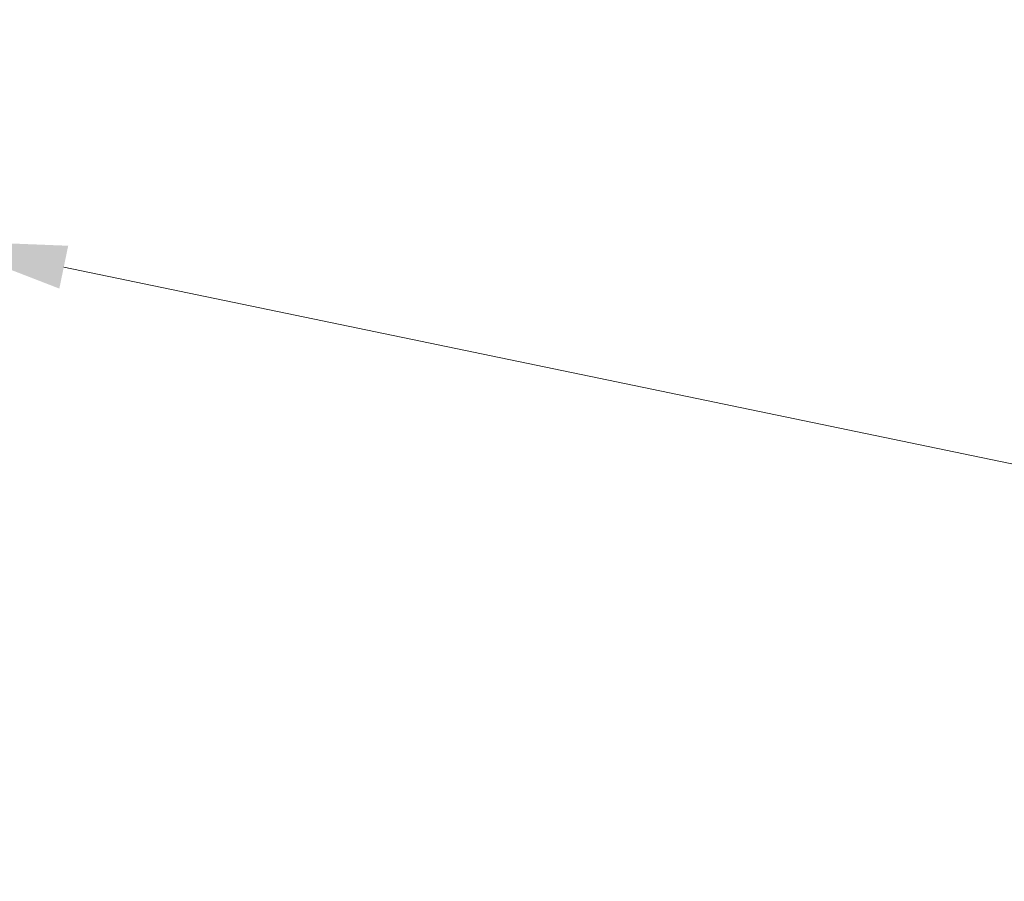
# Model space of a CAD drawing. Units: inches. Extents: x -4474 to 8644, y -2087 to 2674.
# Drawn here: x 7644 to 7831, y 1007 to 1171 of the extents above; entities that cross this region are included whole.
import ezdxf

# ---------------------------------------------------------------- set-up
doc = ezdxf.new("R2010")
doc.units = ezdxf.units.IN
doc.header["$MEASUREMENT"] = 0
doc.layers.add('NextGenRoof_1_10DIMS', color=30, linetype='Continuous', lineweight=13)
doc.styles.add('NextGenRoof', font='verdana.ttf')
doc.dimstyles.new('NextGenRoof_1_10', dxfattribs={"dimscale": 10, "dimtxt": 2.5, "dimasz": 2.5, "dimexe": 1, "dimexo": 1, "dimgap": 1, "dimtad": 1, "dimdec": 0, "dimzin": 0, "dimdsep": 46, "dimtxsty": 'NextGenRoof', "dimcen": 1, "dimclrd": 8, "dimclre": 8, "dimclrt": 256, "dimadec": 0, "dimazin": 0, "dimtfac": 1, "dimtdec": 0, "dimtofl": 0, "dimtmove": 0, "dimatfit": 3, "dimfxl": 1, "dimtfill": 1, "dimtfillclr": 256, "dimtolj": 1, "dimtzin": 0, "dimlwd": 9, "dimlwe": 9, "dimarcsym": 0})

# ---------------------------------------------------------------- blocks, each defined once
blk = doc.blocks.new('*D49')
at = {"layer": 'Defpoints', "color": 0, "transparency": 16777216}
for p in [(7644.72, 1211.16), (8185.55, 1099.01), (8168.56, 1017.06)]:
    blk.add_point(p, dxfattribs=at)
at = {"layer": 'NextGenRoof_1_10DIMS', "color": 8, "lineweight": 9, "transparency": 16777216}
for p, q in [((7642.69, 1201.37), (7625.69, 1119.42)), ((7652.2, 1124.14), (8144.08, 1022.14)), ((8183.52, 1089.22), (8166.53, 1007.27))]:
    blk.add_line(p, q, dxfattribs=at)
at = {"layer": 'NextGenRoof_1_10DIMS', "color": 8, "transparency": 16777216}
for points in [[(7653.05, 1128.21), (7651.36, 1120.06), (7627.72, 1129.21)], [(8144.93, 1026.22), (8143.24, 1018.06), (8168.56, 1017.06)]]:
    blk.add_solid(points, dxfattribs=at)
at = {"layer": 'NextGenRoof_1_10DIMS', "transparency": 16777216, "insert": (7902.82, 1095.68), "char_height": 25, "attachment_point": 5, "rotation": 348.285, "style": 'NextGenRoof', "bg_fill": 3, "box_fill_scale": 1.25, "bg_fill_color": 256, "bg_fill_true_color": 13158600, "bg_fill_transparency": 1232960}
blk.add_mtext('\\A1;552', dxfattribs=at)

msp = doc.modelspace()

# ---------------------------------------------------------------- dimensions: what is measured, and where the dimension line sits
at = {"layer": 'NextGenRoof_1_10DIMS'}
dim = msp.add_aligned_dim(p1=(7644.72, 1211.16), p2=(8185.55, 1099.01), distance=-83.69, dimstyle='NextGenRoof_1_10', dxfattribs=at)
dim.commit()
dim.dimension.update_dxf_attribs({"geometry": '*D49', "text_midpoint": (7902.82, 1095.68)})

doc.saveas('drawing.dxf')
